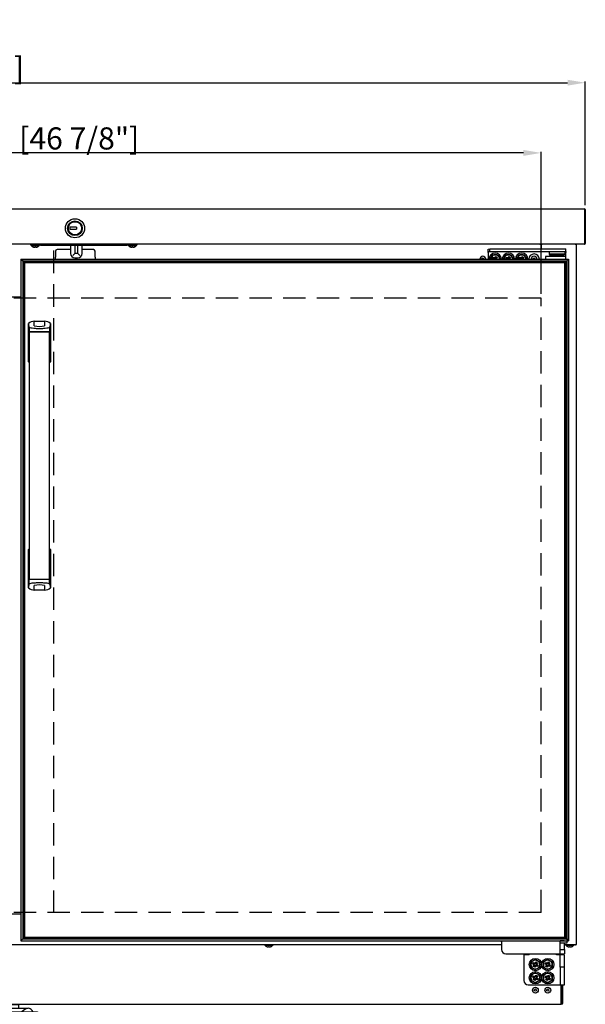
# Model space of a CAD drawing. Units: millimetres. Extents: x 1222 to 4189, y 314 to 3255.
# Drawn here: x 2135 to 2775, y 978 to 2092 of the extents above; entities that cross this region are included whole.
import ezdxf

# ---------------------------------------------------------------- set-up
doc = ezdxf.new("R2010")
doc.units = ezdxf.units.MM
doc.header["$LTSCALE"] = 20
doc.linetypes.add('HIDDEN', pattern=[9.525, 6.35, -3.175])
for name, color, linetype in [('3016000600(SCREW', 7, 'Continuous'), ('3020700000(BUSHI', 7, 'Continuous'), ('30207H1010(BUSHI', 7, 'Continuous'), ('30229D0140(HINGE', 7, 'Continuous'), ('30229D0210(HINGE', 7, 'Continuous'), ('4034C41200(BLINE', 7, 'Continuous'), ('7112401011(TH_TS', 7, 'Continuous'), ('__NAS4_SOLID_EDG', 7, 'Continuous'), ('P0108S0020(CABIN', 7, 'Continuous'), ('P0108S0040(CABIN', 7, 'Continuous'), ('P0108S0090(CABIN', 7, 'Continuous'), ('P0108S0100(CABIN', 7, 'Continuous'), ('P0108S0270(CABIN', 7, 'Continuous'), ('P0114D4100(COVER', 7, 'Continuous'), ('P0114S0110(COVER', 7, 'Continuous'), ('P0122S4600(FRAME', 7, 'Continuous'), ('P0122S4630(FRAME', 7, 'Continuous'), ('P0122S4670(FRAME', 7, 'Continuous'), ('P0122S4680(FRAME', 7, 'Continuous'), ('P0138A0100(KEY)', 7, 'Continuous'), ('P0145D1400(PLATE', 7, 'Continuous'), ('P0152U0100(STOPP', 7, 'Continuous'), ('P0174S0110(LINER', 7, 'Continuous'), ('P0174S0130(LINER', 7, 'Continuous'), ('P0174S0150(LINER', 7, 'Continuous'), ('TEMPERED_GLASS_R', 7, 'Continuous'), ('VOL-COUNTER_TOP-', 7, 'Continuous')]:
    doc.layers.add(name, color=color, linetype=linetype)
doc.layers.add('DR', color=7, linetype='Continuous', lineweight=25)
doc.dimstyles.new('ISO-25', dxfattribs={"dimtxt": 25, "dimasz": 20, "dimexe": 1.25, "dimexo": 0.625, "dimtad": 1, "dimtxsty": 'Standard', "dimcen": 2.5, "dimadec": 0, "dimazin": 0, "dimtfac": 1, "dimtmove": 0, "dimatfit": 3, "dimfxl": 0, "dimarcsym": 0})

# ---------------------------------------------------------------- blocks, each defined once
blk = doc.blocks.new('*D71')
at = {"color": 0, "lineweight": -2, "transparency": 16777216}
for p, q in [((1221.9, 1882.6), (1221.9, 2022.4)), ((1241.9, 2021.1), (2754.9, 2021.1)), ((2774.9, 1882.6), (2774.9, 2022.4))]:
    blk.add_line(p, q, dxfattribs=at)
at = {"color": 0, "transparency": 16777216}
for points in [[(1241.9, 2024.4), (1241.9, 2017.8), (1221.9, 2021.1)], [(2754.9, 2024.4), (2754.9, 2017.8), (2774.9, 2021.1)]]:
    blk.add_solid(points, dxfattribs=at)
at = {"layer": 'Defpoints', "color": 0, "transparency": 16777216}
for p in [(2774.9, 2021.1), (1221.9, 1877.6), (2774.9, 1877.6)]:
    blk.add_point(p, dxfattribs=at)
at = {"color": 0, "transparency": 16777216, "insert": (1998.4, 2034.2), "char_height": 25, "attachment_point": 5}
blk.add_mtext('1553mm [61 1/8"]', dxfattribs=at)
blk = doc.blocks.new('*D72')
at = {"color": 0, "lineweight": -2, "transparency": 16777216}
for p, q in [((1532.9, 1782.4), (1532.9, 1942.9)), ((2704.9, 1941.7), (1552.9, 1941.7)), ((2724.9, 1782.4), (2724.9, 1942.9))]:
    blk.add_line(p, q, dxfattribs=at)
at = {"color": 0, "transparency": 16777216}
for points in [[(1552.9, 1945), (1552.9, 1938.3), (1532.9, 1941.7)], [(2704.9, 1945), (2704.9, 1938.3), (2724.9, 1941.7)]]:
    blk.add_solid(points, dxfattribs=at)
at = {"layer": 'Defpoints', "color": 0, "transparency": 16777216}
for p in [(1532.9, 1941.7), (1532.9, 1777.4), (2724.9, 1777.4)]:
    blk.add_point(p, dxfattribs=at)
at = {"color": 0, "transparency": 16777216, "insert": (2128.9, 1954.8), "char_height": 25, "attachment_point": 5}
blk.add_mtext('1192mm [46 7/8"]', dxfattribs=at)
blk = doc.blocks.new('4inch caster')
at = {"layer": 'DR'}
for p, q in [((5338.8, 1838.1), (5338.8, 1833.7)), ((5338.8, 1838.1), (5363.6, 1838.1)), ((5338.8, 1838.1), (5363.6, 1838.1)), ((5363.6, 1838.1), (5363.6, 1833.7)), ((5317.2, 1829.5), (5317.2, 1826.5)), ((5317.2, 1829.5), (5385.2, 1829.5)), ((5327.7, 1833.7), (5374.7, 1833.7)), ((5385.2, 1829.5), (5385.2, 1826.5)), ((5390.5, 1819.4), (5313.3, 1819.4)), ((5314.6, 1817.1), (5314.6, 1799.5)), ((5317.2, 1826.5), (5385.2, 1826.5)), ((5329.7, 1819.4), (5376.1, 1819.4)), ((5402.4, 1819.4), (5378.6, 1819.4)), ((5387.8, 1819.8), (5387.8, 1819.4)), ((5402.4, 1819.4), (5402.4, 1744.8)), ((5314.6, 1799.5), (5381.4, 1735.7)), ((5405.3, 1755.9), (5424.3, 1766.8)), ((5407.3, 1752.4), (5426.2, 1763.4)), ((5372.7, 1737.1), (5353.7, 1726.1)), ((5374.7, 1733.6), (5355.7, 1722.7)), ((5405.3, 1733.6), (5424.3, 1722.7)), ((5407.3, 1737.1), (5426.2, 1726.1)), ((5388, 1725.9), (5388, 1704)), ((5391.9, 1725.9), (5391.9, 1704))]:
    blk.add_line(p, q, dxfattribs=at)
for radius in [8.04, 6.8, 4.76]:
    blk.add_circle((5390, 1744.8), radius, dxfattribs=at)
for centre, radius, start, end in [((5320.3, 1817.1), 5.67, 155.1654, 180), ((5390, 1744.8), 63.1, 147.7175, 78.5996), ((5390, 1744.8), 42.7, 153.3047, 73.0124), ((5390, 1744.8), 38.9, 32.9203, 71.323), ((5390, 1744.8), 38.9, 154.9942, 207.0797), ((5390, 1744.8), 20.8, 35.4725, 53.1691), ((5390, 1744.8), 40.8, 27.2137, 32.7863), ((5390, 1744.8), 38.9, 332.9203, 27.0797), ((5390, 1744.8), 17.1, 183.2788, 43.0384), ((5362.5, 1792.3), 48.1, 295.2003, 304.7997), ((5417.4, 1792.3), 48.1, 235.2003, 244.7997), ((5390, 1744.8), 18.9, 23.9849, 36.0151), ((5390, 1744.8), 20.8, 335.4725, 24.5275), ((5390, 1744.8), 20.8, 173.148, 204.5275), ((5390, 1744.8), 12.5, 226.3171, 0), ((5335.1, 1744.8), 48.1, 355.2003, 4.7997), ((5362.5, 1697.2), 48.1, 55.2003, 64.7997), ((5417.4, 1697.2), 48.1, 115.2003, 124.7997), ((5444.8, 1744.8), 48.1, 175.2003, 184.7997), ((5390, 1744.8), 18.9, 203.9849, 216.0151), ((5390, 1744.8), 20.8, 215.4725, 264.5275), ((5390, 1744.8), 20.8, 275.4725, 324.5275), ((5390, 1744.8), 18.9, 323.9849, 336.0151), ((5390, 1744.8), 40.8, 207.2137, 212.7863), ((5390, 1744.8), 38.9, 212.9203, 267.0797), ((5390, 1744.8), 18.9, 263.9849, 276.0151), ((5390, 1744.8), 38.9, 272.9203, 327.0797), ((5390, 1744.8), 40.8, 327.2137, 332.7863), ((5390, 1744.8), 40.8, 267.2137, 272.7863)]:
    blk.add_arc(centre, radius, start, end, dxfattribs=at)
blk.add_ellipse((5317.2, 1819.4), major_axis=(0, 7.02), ratio=0.564516, start_param=0, end_param=1.570796, dxfattribs=at)
at = {"layer": 'DR', "extrusion": (0, 0, -1)}
blk.add_ellipse((5385.2, 1819.4), major_axis=(0, 7.02), ratio=0.564516, start_param=0, end_param=1.570796, dxfattribs=at)
at = {"layer": 'DR'}
for points in [[(5321.9, 1829.5), (5323.5, 1831.6), (5327.4, 1835.5), (5332.1, 1832.2), (5334.9, 1829.5)], [(5380.5, 1829.5), (5379, 1831.6), (5375, 1835.5), (5370.4, 1832.2), (5367.6, 1829.5)]]:
    blk.add_open_spline(points, degree=3, knots=[3.538628, 3.538628, 3.538628, 3.538628, 9.724325, 18.446507, 18.446507, 18.446507, 18.446507], dxfattribs=at)

msp = doc.modelspace()

# ---------------------------------------------------------------- linework, layer by layer
at = {"linetype": 'HIDDEN', "ltscale": 0.2}
for p, q in [((2724.893, 1777.373), (1532.893, 1777.373)), ((2724.893, 1082.373), (1532.393, 1082.373))]:
    msp.add_line(p, q, dxfattribs=at)
at = {"layer": '3016000600(SCREW', "color": 7, "linetype": 'Continuous'}
for p, q in [((2667.12, 1821.373), (2668.563, 1823.873)), ((2668.563, 1823.873), (2670.006, 1826.373)), ((2669.681, 1826.936), (2670.006, 1826.373)), ((2669.795, 1822.007), (2670.795, 1823.739)), ((2670.277, 1822.136), (2669.795, 1822.007)), ((2670.893, 1821.373), (2669.795, 1822.007)), ((2670.006, 1826.373), (2672.893, 1826.373)), ((2670.277, 1822.136), (2670.924, 1823.257)), ((2671.598, 1821.373), (2670.277, 1822.136)), ((2670.795, 1823.739), (2672.527, 1822.739)), ((2670.924, 1823.257), (2670.795, 1823.739)), ((2670.924, 1823.257), (2672.656, 1822.257)), ((2672.527, 1822.739), (2673.527, 1824.471)), ((2672.656, 1822.257), (2672.527, 1822.739)), ((2672.656, 1822.257), (2673.656, 1823.989)), ((2672.893, 1826.373), (2675.78, 1826.373)), ((2673.527, 1824.471), (2675.259, 1823.471)), ((2673.656, 1823.989), (2673.527, 1824.471)), ((2673.656, 1823.989), (2674.777, 1823.342)), ((2674.777, 1823.342), (2673.777, 1821.61)), ((2673.777, 1821.61), (2674.259, 1821.739)), ((2673.777, 1821.61), (2674.188, 1821.373)), ((2675.259, 1823.471), (2674.259, 1821.739)), ((2674.259, 1821.739), (2674.893, 1821.373)), ((2674.777, 1823.342), (2675.259, 1823.471)), ((2676.105, 1826.936), (2675.78, 1826.373)), ((2675.78, 1826.373), (2677.223, 1823.873)), ((2677.223, 1823.873), (2678.667, 1821.373)), ((2682.12, 1821.373), (2683.563, 1823.873)), ((2683.563, 1823.873), (2685.006, 1826.373)), ((2684.681, 1826.936), (2685.006, 1826.373)), ((2684.795, 1822.007), (2685.795, 1823.739)), ((2685.277, 1822.136), (2684.795, 1822.007)), ((2685.893, 1821.373), (2684.795, 1822.007)), ((2685.006, 1826.373), (2687.893, 1826.373)), ((2685.277, 1822.136), (2685.924, 1823.257)), ((2686.598, 1821.373), (2685.277, 1822.136)), ((2685.795, 1823.739), (2687.527, 1822.739)), ((2685.924, 1823.257), (2685.795, 1823.739)), ((2685.924, 1823.257), (2687.656, 1822.257)), ((2687.527, 1822.739), (2688.527, 1824.471)), ((2687.656, 1822.257), (2687.527, 1822.739)), ((2687.656, 1822.257), (2688.656, 1823.989)), ((2687.893, 1826.373), (2690.78, 1826.373)), ((2688.527, 1824.471), (2690.259, 1823.471)), ((2688.656, 1823.989), (2688.527, 1824.471)), ((2688.656, 1823.989), (2689.777, 1823.342)), ((2689.777, 1823.342), (2688.777, 1821.61)), ((2688.777, 1821.61), (2689.259, 1821.739)), ((2688.777, 1821.61), (2689.188, 1821.373)), ((2690.259, 1823.471), (2689.259, 1821.739)), ((2689.259, 1821.739), (2689.893, 1821.373)), ((2689.777, 1823.342), (2690.259, 1823.471)), ((2691.105, 1826.936), (2690.78, 1826.373)), ((2690.78, 1826.373), (2692.223, 1823.873)), ((2692.223, 1823.873), (2693.667, 1821.373)), ((2697.12, 1821.373), (2698.563, 1823.873)), ((2698.563, 1823.873), (2700.006, 1826.373)), ((2699.681, 1826.936), (2700.006, 1826.373)), ((2699.795, 1822.007), (2700.795, 1823.739)), ((2700.277, 1822.136), (2699.795, 1822.007)), ((2700.893, 1821.373), (2699.795, 1822.007)), ((2700.006, 1826.373), (2702.893, 1826.373)), ((2700.277, 1822.136), (2700.924, 1823.257)), ((2701.598, 1821.373), (2700.277, 1822.136)), ((2700.795, 1823.739), (2702.527, 1822.739)), ((2700.924, 1823.257), (2700.795, 1823.739)), ((2700.924, 1823.257), (2702.656, 1822.257)), ((2702.527, 1822.739), (2703.527, 1824.471)), ((2702.656, 1822.257), (2702.527, 1822.739)), ((2702.656, 1822.257), (2703.656, 1823.989)), ((2702.893, 1826.373), (2705.78, 1826.373)), ((2703.527, 1824.471), (2705.259, 1823.471)), ((2703.656, 1823.989), (2703.527, 1824.471)), ((2703.656, 1823.989), (2704.777, 1823.342)), ((2704.777, 1823.342), (2703.777, 1821.61)), ((2703.777, 1821.61), (2704.259, 1821.739)), ((2703.777, 1821.61), (2704.188, 1821.373)), ((2705.259, 1823.471), (2704.259, 1821.739)), ((2704.259, 1821.739), (2704.893, 1821.373)), ((2704.777, 1823.342), (2705.259, 1823.471)), ((2706.105, 1826.936), (2705.78, 1826.373)), ((2705.78, 1826.373), (2707.223, 1823.873)), ((2707.223, 1823.873), (2708.667, 1821.373)), ((2712.83, 1026.585), (2713.393, 1026.26)), ((2713.393, 1026.26), (2715.893, 1027.703)), ((2713.393, 1023.373), (2713.393, 1026.26)), ((2715.295, 1024.007), (2716.295, 1025.739)), ((2715.777, 1024.136), (2716.424, 1025.257)), ((2715.893, 1027.703), (2718.393, 1029.146)), ((2716.295, 1025.739), (2718.027, 1024.739)), ((2716.424, 1025.257), (2716.295, 1025.739)), ((2716.424, 1025.257), (2718.156, 1024.257)), ((2718.027, 1024.739), (2719.027, 1026.471)), ((2718.156, 1024.257), (2719.156, 1025.989)), ((2718.393, 1029.146), (2718.393, 1029.797)), ((2718.393, 1029.146), (2720.893, 1027.703)), ((2719.027, 1026.471), (2720.759, 1025.471)), ((2719.156, 1025.989), (2719.027, 1026.471)), ((2719.156, 1025.989), (2720.277, 1025.342)), ((2720.277, 1025.342), (2719.277, 1023.61)), ((2720.759, 1025.471), (2719.759, 1023.739)), ((2720.277, 1025.342), (2720.759, 1025.471)), ((2720.893, 1027.703), (2723.393, 1026.26)), ((2723.393, 1026.26), (2723.956, 1026.585)), ((2723.393, 1026.26), (2723.393, 1023.373)), ((2726.83, 1026.585), (2727.393, 1026.26)), ((2727.393, 1026.26), (2729.893, 1027.703)), ((2727.393, 1023.373), (2727.393, 1026.26)), ((2729.295, 1024.007), (2730.295, 1025.739)), ((2729.777, 1024.136), (2730.424, 1025.257)), ((2729.893, 1027.703), (2732.393, 1029.146)), ((2730.295, 1025.739), (2732.027, 1024.739)), ((2730.424, 1025.257), (2730.295, 1025.739)), ((2730.424, 1025.257), (2732.156, 1024.257)), ((2732.027, 1024.739), (2733.027, 1026.471)), ((2732.156, 1024.257), (2733.156, 1025.989)), ((2732.393, 1029.146), (2732.393, 1029.797)), ((2732.393, 1029.146), (2734.893, 1027.703)), ((2733.027, 1026.471), (2734.759, 1025.471)), ((2733.156, 1025.989), (2733.027, 1026.471)), ((2733.156, 1025.989), (2734.277, 1025.342)), ((2734.277, 1025.342), (2733.277, 1023.61)), ((2734.759, 1025.471), (2733.759, 1023.739)), ((2734.277, 1025.342), (2734.759, 1025.471)), ((2734.893, 1027.703), (2737.393, 1026.26)), ((2737.393, 1026.26), (2737.956, 1026.585)), ((2737.393, 1026.26), (2737.393, 1023.373)), ((2712.83, 1020.161), (2713.393, 1020.486)), ((2713.393, 1020.486), (2713.393, 1023.373)), ((2715.893, 1019.043), (2713.393, 1020.486)), ((2715.777, 1024.136), (2715.295, 1024.007)), ((2717.027, 1023.007), (2715.295, 1024.007)), ((2717.509, 1023.136), (2715.777, 1024.136)), ((2718.393, 1017.599), (2715.893, 1019.043)), ((2715.893, 1012.703), (2718.393, 1014.146)), ((2716.027, 1021.275), (2717.027, 1023.007)), ((2716.509, 1021.404), (2716.027, 1021.275)), ((2717.759, 1020.275), (2716.027, 1021.275)), ((2716.509, 1021.404), (2717.509, 1023.136)), ((2717.63, 1020.757), (2716.509, 1021.404)), ((2717.509, 1023.136), (2717.027, 1023.007)), ((2718.63, 1022.489), (2717.63, 1020.757)), ((2717.63, 1020.757), (2717.759, 1020.275)), ((2718.759, 1022.007), (2717.759, 1020.275)), ((2718.156, 1024.257), (2718.027, 1024.739)), ((2720.893, 1019.043), (2718.393, 1017.599)), ((2718.393, 1016.949), (2718.393, 1017.599)), ((2718.393, 1014.146), (2718.393, 1014.797)), ((2718.393, 1014.146), (2720.893, 1012.703)), ((2718.63, 1022.489), (2718.759, 1022.007)), ((2720.362, 1021.489), (2718.63, 1022.489)), ((2720.491, 1021.007), (2718.759, 1022.007)), ((2719.277, 1023.61), (2719.759, 1023.739)), ((2719.277, 1023.61), (2721.009, 1022.61)), ((2719.759, 1023.739), (2721.491, 1022.739)), ((2721.009, 1022.61), (2720.362, 1021.489)), ((2720.362, 1021.489), (2720.491, 1021.007)), ((2721.491, 1022.739), (2720.491, 1021.007)), ((2723.393, 1020.486), (2720.893, 1019.043)), ((2721.009, 1022.61), (2721.491, 1022.739)), ((2723.393, 1023.373), (2723.393, 1020.486)), ((2723.393, 1020.486), (2723.956, 1020.161)), ((2726.83, 1020.161), (2727.393, 1020.486)), ((2727.393, 1020.486), (2727.393, 1023.373)), ((2729.893, 1019.043), (2727.393, 1020.486)), ((2729.777, 1024.136), (2729.295, 1024.007)), ((2731.027, 1023.007), (2729.295, 1024.007)), ((2731.509, 1023.136), (2729.777, 1024.136)), ((2732.393, 1017.599), (2729.893, 1019.043)), ((2729.893, 1012.703), (2732.393, 1014.146)), ((2730.027, 1021.275), (2731.027, 1023.007)), ((2730.509, 1021.404), (2730.027, 1021.275)), ((2731.759, 1020.275), (2730.027, 1021.275)), ((2730.509, 1021.404), (2731.509, 1023.136)), ((2731.63, 1020.757), (2730.509, 1021.404)), ((2731.509, 1023.136), (2731.027, 1023.007)), ((2732.63, 1022.489), (2731.63, 1020.757)), ((2731.63, 1020.757), (2731.759, 1020.275)), ((2732.759, 1022.007), (2731.759, 1020.275)), ((2732.156, 1024.257), (2732.027, 1024.739)), ((2734.893, 1019.043), (2732.393, 1017.599)), ((2732.393, 1016.949), (2732.393, 1017.599)), ((2732.393, 1014.146), (2732.393, 1014.797)), ((2732.393, 1014.146), (2734.893, 1012.703)), ((2732.63, 1022.489), (2732.759, 1022.007)), ((2734.362, 1021.489), (2732.63, 1022.489)), ((2734.491, 1021.007), (2732.759, 1022.007)), ((2733.277, 1023.61), (2733.759, 1023.739)), ((2733.277, 1023.61), (2735.009, 1022.61)), ((2733.759, 1023.739), (2735.491, 1022.739)), ((2735.009, 1022.61), (2734.362, 1021.489)), ((2734.362, 1021.489), (2734.491, 1021.007)), ((2735.491, 1022.739), (2734.491, 1021.007)), ((2737.393, 1020.486), (2734.893, 1019.043)), ((2735.009, 1022.61), (2735.491, 1022.739)), ((2737.393, 1023.373), (2737.393, 1020.486)), ((2737.393, 1020.486), (2737.956, 1020.161)), ((2712.83, 1011.585), (2713.393, 1011.26)), ((2712.83, 1005.161), (2713.393, 1005.486)), ((2713.393, 1011.26), (2715.893, 1012.703)), ((2713.393, 1008.373), (2713.393, 1011.26)), ((2713.393, 1005.486), (2713.393, 1008.373)), ((2715.893, 1004.043), (2713.393, 1005.486)), ((2715.295, 1009.007), (2716.295, 1010.739)), ((2715.777, 1009.136), (2715.295, 1009.007)), ((2717.027, 1008.007), (2715.295, 1009.007)), ((2715.777, 1009.136), (2716.424, 1010.257)), ((2717.509, 1008.136), (2715.777, 1009.136)), ((2718.393, 1002.599), (2715.893, 1004.043)), ((2716.027, 1006.275), (2717.027, 1008.007)), ((2716.509, 1006.404), (2716.027, 1006.275)), ((2717.759, 1005.275), (2716.027, 1006.275)), ((2716.295, 1010.739), (2718.027, 1009.739)), ((2716.424, 1010.257), (2716.295, 1010.739)), ((2716.424, 1010.257), (2718.156, 1009.257)), ((2716.509, 1006.404), (2717.509, 1008.136)), ((2717.63, 1005.757), (2716.509, 1006.404)), ((2717.509, 1008.136), (2717.027, 1008.007)), ((2718.63, 1007.489), (2717.63, 1005.757)), ((2717.63, 1005.757), (2717.759, 1005.275)), ((2718.759, 1007.007), (2717.759, 1005.275)), ((2718.027, 1009.739), (2719.027, 1011.471)), ((2718.156, 1009.257), (2718.027, 1009.739)), ((2718.156, 1009.257), (2719.156, 1010.989)), ((2720.893, 1004.043), (2718.393, 1002.599)), ((2718.63, 1007.489), (2718.759, 1007.007)), ((2720.362, 1006.489), (2718.63, 1007.489)), ((2720.491, 1006.007), (2718.759, 1007.007)), ((2719.027, 1011.471), (2720.759, 1010.471)), ((2719.156, 1010.989), (2719.027, 1011.471)), ((2719.156, 1010.989), (2720.277, 1010.342)), ((2720.277, 1010.342), (2719.277, 1008.61)), ((2719.277, 1008.61), (2719.759, 1008.739)), ((2719.277, 1008.61), (2721.009, 1007.61)), ((2720.759, 1010.471), (2719.759, 1008.739)), ((2719.759, 1008.739), (2721.491, 1007.739)), ((2720.277, 1010.342), (2720.759, 1010.471)), ((2721.009, 1007.61), (2720.362, 1006.489)), ((2720.362, 1006.489), (2720.491, 1006.007)), ((2721.491, 1007.739), (2720.491, 1006.007)), ((2720.893, 1012.703), (2723.393, 1011.26)), ((2723.393, 1005.486), (2720.893, 1004.043)), ((2721.009, 1007.61), (2721.491, 1007.739)), ((2723.393, 1011.26), (2723.956, 1011.585)), ((2723.393, 1011.26), (2723.393, 1008.373)), ((2723.393, 1008.373), (2723.393, 1005.486)), ((2723.393, 1005.486), (2723.956, 1005.161)), ((2726.83, 1011.585), (2727.393, 1011.26)), ((2726.83, 1005.161), (2727.393, 1005.486)), ((2727.393, 1011.26), (2729.893, 1012.703)), ((2727.393, 1008.373), (2727.393, 1011.26)), ((2727.393, 1005.486), (2727.393, 1008.373)), ((2729.893, 1004.043), (2727.393, 1005.486)), ((2729.295, 1009.007), (2730.295, 1010.739)), ((2729.777, 1009.136), (2729.295, 1009.007)), ((2731.027, 1008.007), (2729.295, 1009.007)), ((2729.777, 1009.136), (2730.424, 1010.257)), ((2731.509, 1008.136), (2729.777, 1009.136)), ((2732.393, 1002.599), (2729.893, 1004.043)), ((2730.027, 1006.275), (2731.027, 1008.007)), ((2730.509, 1006.404), (2730.027, 1006.275)), ((2731.759, 1005.275), (2730.027, 1006.275)), ((2730.295, 1010.739), (2732.027, 1009.739)), ((2730.424, 1010.257), (2730.295, 1010.739)), ((2730.424, 1010.257), (2732.156, 1009.257)), ((2730.509, 1006.404), (2731.509, 1008.136)), ((2731.63, 1005.757), (2730.509, 1006.404)), ((2731.509, 1008.136), (2731.027, 1008.007)), ((2732.63, 1007.489), (2731.63, 1005.757)), ((2731.63, 1005.757), (2731.759, 1005.275)), ((2732.759, 1007.007), (2731.759, 1005.275)), ((2732.027, 1009.739), (2733.027, 1011.471)), ((2732.156, 1009.257), (2732.027, 1009.739)), ((2732.156, 1009.257), (2733.156, 1010.989)), ((2734.893, 1004.043), (2732.393, 1002.599)), ((2732.63, 1007.489), (2732.759, 1007.007)), ((2734.362, 1006.489), (2732.63, 1007.489)), ((2734.491, 1006.007), (2732.759, 1007.007)), ((2733.027, 1011.471), (2734.759, 1010.471)), ((2733.156, 1010.989), (2733.027, 1011.471)), ((2733.156, 1010.989), (2734.277, 1010.342)), ((2734.277, 1010.342), (2733.277, 1008.61)), ((2733.277, 1008.61), (2733.759, 1008.739)), ((2733.277, 1008.61), (2735.009, 1007.61)), ((2734.759, 1010.471), (2733.759, 1008.739)), ((2733.759, 1008.739), (2735.491, 1007.739)), ((2734.277, 1010.342), (2734.759, 1010.471)), ((2735.009, 1007.61), (2734.362, 1006.489)), ((2734.362, 1006.489), (2734.491, 1006.007)), ((2735.491, 1007.739), (2734.491, 1006.007)), ((2734.893, 1012.703), (2737.393, 1011.26)), ((2737.393, 1005.486), (2734.893, 1004.043)), ((2735.009, 1007.61), (2735.491, 1007.739)), ((2737.393, 1011.26), (2737.956, 1011.585)), ((2737.393, 1011.26), (2737.393, 1008.373)), ((2737.393, 1008.373), (2737.393, 1005.486)), ((2737.393, 1005.486), (2737.956, 1005.161)), ((2718.393, 1001.949), (2718.393, 1002.599)), ((2732.393, 1001.949), (2732.393, 1002.599))]:
    msp.add_line(p, q, dxfattribs=at)
for centre in [(2718.393, 1023.373), (2732.393, 1023.373), (2718.393, 1008.373), (2732.393, 1008.373)]:
    msp.add_circle(centre, 7, dxfattribs=at)
for centre, radius, start, end in [((2672.893, 1821.373), 7, 0, 180), ((2687.893, 1821.373), 7, 0, 180), ((2702.893, 1821.373), 7, 0, 180), ((2672.893, 1821.373), 5, 150, 180), ((2672.893, 1821.373), 5, 90, 150), ((2672.893, 1821.373), 5, 30, 90), ((2672.893, 1821.373), 5, 0, 30), ((2687.893, 1821.373), 5, 150, 180), ((2687.893, 1821.373), 5, 90, 150), ((2687.893, 1821.373), 5, 30, 90), ((2687.893, 1821.373), 5, 0, 30), ((2702.893, 1821.373), 5, 150, 180), ((2702.893, 1821.373), 5, 90, 150), ((2702.893, 1821.373), 5, 30, 90), ((2702.893, 1821.373), 5, 0, 30), ((2718.393, 1023.373), 5, 120, 180), ((2718.393, 1023.373), 5, 60, 120), ((2718.393, 1023.373), 5, 0, 60), ((2732.393, 1023.373), 5, 120, 180), ((2732.393, 1023.373), 5, 60, 120), ((2732.393, 1023.373), 5, 0, 60), ((2718.393, 1023.373), 5, 180, 240), ((2718.393, 1023.373), 5, 240, 300), ((2718.393, 1023.373), 5, 300, 0), ((2732.393, 1023.373), 5, 180, 240), ((2732.393, 1023.373), 5, 240, 300), ((2732.393, 1023.373), 5, 300, 0), ((2718.393, 1008.373), 5, 120, 180), ((2718.393, 1008.373), 5, 180, 240), ((2718.393, 1008.373), 5, 60, 120), ((2718.393, 1008.373), 5, 240, 300), ((2718.393, 1008.373), 5, 0, 60), ((2718.393, 1008.373), 5, 300, 0), ((2732.393, 1008.373), 5, 120, 180), ((2732.393, 1008.373), 5, 180, 240), ((2732.393, 1008.373), 5, 60, 120), ((2732.393, 1008.373), 5, 240, 300), ((2732.393, 1008.373), 5, 0, 60), ((2732.393, 1008.373), 5, 300, 0)]:
    msp.add_arc(centre, radius, start, end, dxfattribs=at)
at = {"layer": '3020700000(BUSHI', "color": 7, "linetype": 'Continuous'}
for p, q in [((2752.918, 1824.373), (2729.868, 1824.373)), ((2729.868, 1824.373), (2729.868, 1821.373)), ((2752.918, 1821.373), (2752.918, 1824.373))]:
    msp.add_line(p, q, dxfattribs=at)
at = {"layer": '30207H1010(BUSHI', "color": 7, "linetype": 'Continuous'}
for p, q in [((2751.393, 1040.373), (2751.393, 1047.373)), ((2746.393, 1040.373), (2751.393, 1040.373))]:
    msp.add_line(p, q, dxfattribs=at)
at = {"layer": '30229D0140(HINGE', "color": 7, "linetype": 'Continuous'}
for p, q in [((2664.893, 1832.628), (2666.883, 1833.123)), ((2664.893, 1829.999), (2664.893, 1832.628)), ((2664.893, 1829.999), (2666.883, 1830.123)), ((2664.893, 1829.123), (2664.893, 1829.999)), ((2664.893, 1829.123), (2664.893, 1821.373)), ((2666.883, 1833.123), (2738.403, 1833.123)), ((2666.883, 1830.123), (2666.883, 1833.123)), ((2666.883, 1830.123), (2738.403, 1830.123)), ((2733.893, 1830.123), (2733.893, 1827.123)), ((2751.668, 1827.123), (2733.893, 1827.123)), ((2733.893, 1827.123), (2734.893, 1826.123)), ((2738.403, 1833.123), (2752.893, 1833.123)), ((2738.403, 1830.123), (2752.893, 1830.123)), ((2751.668, 1830.123), (2751.668, 1827.123)), ((2752.893, 1830.123), (2752.893, 1833.123)), ((2752.893, 1830.123), (2752.893, 1829.123)), ((2752.893, 1824.373), (2752.893, 1829.123)), ((2750.639, 1826.123), (2734.893, 1826.123)), ((2737.643, 1826.123), (2737.643, 1824.373)), ((2747.747, 1824.373), (2747.747, 1826.123))]:
    msp.add_line(p, q, dxfattribs=at)
msp.add_arc((2716.893, 1821.373), 6, 0, 180, dxfattribs=at)
msp.add_open_spline([(2750.639, 1826.123), (2750.983, 1826.456), (2751.326, 1826.789), (2751.668, 1827.123)], degree=3, dxfattribs=at)
at = {"layer": '30229D0210(HINGE', "color": 7, "linetype": 'Continuous'}
for p, q in [((2746.393, 1040.373), (2751.393, 1040.373)), ((2751.393, 1040.373), (2751.393, 1035.373)), ((2705.393, 1034.373), (2705.393, 1005.373)), ((2711.531, 1034.373), (2705.393, 1034.373)), ((2711.531, 1034.373), (2711.531, 1035.373)), ((2742.393, 1034.373), (2742.393, 1035.373)), ((2745.393, 1034.373), (2742.393, 1034.373)), ((2745.393, 1035.373), (2751.393, 1035.373)), ((2746.393, 1034.373), (2745.393, 1034.373)), ((2751.393, 1034.373), (2746.393, 1034.373)), ((2746.393, 1020.373), (2746.393, 1034.373)), ((2751.393, 1020.373), (2751.393, 1034.373)), ((2751.393, 1020.373), (2746.393, 1020.373)), ((2746.393, 1020.373), (2746.393, 1000.373)), ((2751.393, 1000.373), (2751.393, 1020.373)), ((2710.393, 1000.373), (2745.393, 1000.373)), ((2745.393, 1000.373), (2746.393, 1000.373)), ((2746.393, 1000.373), (2751.393, 1000.373))]:
    msp.add_line(p, q, dxfattribs=at)
msp.add_arc((2710.393, 1005.373), 5, 180, 270, dxfattribs=at)
at = {"layer": '4034C41200(BLINE', "color": 7, "linetype": 'Continuous'}
for p, q in [((2150.693, 1838.373), (2150.693, 1837.974)), ((2153.993, 1837.974), (2153.993, 1838.373)), ((2260.693, 1838.373), (2260.693, 1837.974)), ((2263.993, 1837.974), (2263.993, 1838.373)), ((2155.563, 1837.874), (2149.124, 1837.874)), ((2150.523, 1836.928), (2154.163, 1836.928)), ((2265.563, 1837.874), (2259.124, 1837.874)), ((2260.523, 1836.928), (2264.163, 1836.928))]:
    msp.add_line(p, q, dxfattribs=at)
for centre, radius in [((2718.393, 994.373), 3.32), ((2718.393, 994.373), 1.32), ((2732.393, 994.373), 3.32), ((2732.393, 994.373), 1.32)]:
    msp.add_circle(centre, radius, dxfattribs=at)
for centre, radius, start, end in [((2149.124, 1837.774), 0.1, 90, 232.273038), ((2152.343, 1841.936), 5.362, 232.273038, 248.0148), ((2150.523, 1837.428), 0.5, 248.0148, 270), ((2150.593, 1837.974), 0.1, 270, 0), ((2154.093, 1837.974), 0.1, 180, 270), ((2154.163, 1837.428), 0.5, 270, 291.9852), ((2152.343, 1841.936), 5.362, 291.9852, 307.726962), ((2155.563, 1837.774), 0.1, 307.726962, 90), ((2259.124, 1837.774), 0.1, 90, 232.273038), ((2262.343, 1841.936), 5.362, 232.273038, 248.0148), ((2260.523, 1837.428), 0.5, 248.0148, 270), ((2260.593, 1837.974), 0.1, 270, 0), ((2264.093, 1837.974), 0.1, 180, 270), ((2264.163, 1837.428), 0.5, 270, 291.9852), ((2262.343, 1841.936), 5.362, 291.9852, 307.726962), ((2265.563, 1837.774), 0.1, 307.726962, 90), ((2658.893, 1821.373), 3.32, 0, 180), ((2658.893, 1821.373), 1.32, 0, 180), ((2716.893, 1821.373), 3.32, 0, 180), ((2716.893, 1821.373), 1.32, 0, 180)]:
    msp.add_arc(centre, radius, start, end, dxfattribs=at)
at = {"layer": '7112401011(TH_TS', "color": 7, "linetype": 'Continuous'}
for p, q in [((2147.643, 1837.373), (2147.643, 1836.874)), ((2147.643, 1836.874), (2157.043, 1836.874)), ((2150.243, 1835.241), (2150.243, 1835.22)), ((2151.843, 1835.22), (2151.843, 1835.241)), ((2152.843, 1835.22), (2152.843, 1835.241)), ((2154.443, 1835.241), (2154.443, 1835.22)), ((2157.043, 1836.874), (2157.043, 1837.373)), ((2257.643, 1837.373), (2257.643, 1836.874)), ((2257.643, 1836.874), (2267.043, 1836.874)), ((2260.243, 1835.241), (2260.243, 1835.22)), ((2261.843, 1835.22), (2261.843, 1835.241)), ((2262.843, 1835.22), (2262.843, 1835.241)), ((2264.443, 1835.241), (2264.443, 1835.22)), ((2267.043, 1836.874), (2267.043, 1837.373)), ((2412.068, 1045.773), (2412.068, 1045.274)), ((2412.068, 1045.274), (2421.468, 1045.274)), ((2414.668, 1043.641), (2414.668, 1043.62)), ((2416.268, 1043.641), (2416.268, 1043.62)), ((2417.268, 1043.641), (2417.268, 1043.62)), ((2418.868, 1043.641), (2418.868, 1043.62)), ((2421.468, 1045.274), (2421.468, 1045.773)), ((2752.693, 1045.773), (2752.693, 1045.274)), ((2752.693, 1045.274), (2762.093, 1045.274)), ((2755.293, 1043.641), (2755.293, 1043.62)), ((2756.893, 1043.62), (2756.893, 1043.641)), ((2757.893, 1043.62), (2757.893, 1043.641)), ((2759.493, 1043.641), (2759.493, 1043.62)), ((2762.093, 1045.274), (2762.093, 1045.773))]:
    msp.add_line(p, q, dxfattribs=at)
for centre, radius, start, end in [((2152.343, 1841.393), 6.52, 223.874562, 251.210882), ((2152.343, 1841.393), 6.501, 251.1533, 251.711159), ((2152.343, 1841.393), 6.173, 265.353735, 274.646265), ((2152.343, 1841.393), 6.501, 288.288841, 288.8467), ((2152.343, 1841.393), 6.52, 288.789118, 316.125438), ((2262.343, 1841.393), 6.52, 223.874562, 251.210882), ((2262.343, 1841.393), 6.501, 251.1533, 251.711159), ((2262.343, 1841.393), 6.173, 265.353735, 274.646265), ((2262.343, 1841.393), 6.501, 288.288841, 288.8467), ((2262.343, 1841.393), 6.52, 288.789118, 316.125438), ((2416.768, 1049.793), 6.52, 223.874562, 251.210882), ((2416.768, 1049.793), 6.501, 251.1533, 251.711159), ((2416.768, 1049.793), 6.173, 265.353735, 274.646265), ((2416.768, 1049.793), 6.501, 288.288841, 288.8467), ((2416.768, 1049.793), 6.52, 288.789118, 316.125438), ((2757.393, 1049.793), 6.52, 223.874562, 251.210882), ((2757.393, 1049.793), 6.501, 251.1533, 251.711159), ((2757.393, 1049.793), 6.173, 265.353735, 274.646265), ((2757.393, 1049.793), 6.501, 288.288841, 288.8467), ((2757.393, 1049.793), 6.52, 288.789118, 316.125438)]:
    msp.add_arc(centre, radius, start, end, dxfattribs=at)
for points in [[(2150.303, 1835.22), (2150.401, 1835.188), (2150.499, 1835.159), (2150.694, 1835.108), (2150.791, 1835.086), (2150.979, 1835.05), (2151.068, 1835.036), (2151.239, 1835.018), (2151.319, 1835.013), (2151.536, 1835.013), (2151.652, 1835.032), (2151.767, 1835.085), (2151.796, 1835.108), (2151.834, 1835.159), (2151.843, 1835.188), (2151.843, 1835.22)], [(2152.843, 1835.22), (2152.843, 1835.188), (2152.852, 1835.159), (2152.89, 1835.108), (2152.919, 1835.086), (2152.995, 1835.05), (2153.043, 1835.036), (2153.156, 1835.018), (2153.222, 1835.013), (2153.438, 1835.013), (2153.614, 1835.032), (2153.894, 1835.085), (2153.992, 1835.108), (2154.187, 1835.159), (2154.285, 1835.188), (2154.383, 1835.22)], [(2260.303, 1835.22), (2260.401, 1835.188), (2260.499, 1835.159), (2260.694, 1835.108), (2260.791, 1835.086), (2260.979, 1835.05), (2261.068, 1835.036), (2261.239, 1835.018), (2261.319, 1835.013), (2261.536, 1835.013), (2261.652, 1835.032), (2261.767, 1835.085), (2261.796, 1835.108), (2261.834, 1835.159), (2261.843, 1835.188), (2261.843, 1835.22)], [(2262.843, 1835.22), (2262.843, 1835.188), (2262.852, 1835.159), (2262.89, 1835.108), (2262.919, 1835.086), (2262.995, 1835.05), (2263.043, 1835.036), (2263.156, 1835.018), (2263.222, 1835.013), (2263.438, 1835.013), (2263.614, 1835.032), (2263.894, 1835.085), (2263.992, 1835.108), (2264.187, 1835.159), (2264.285, 1835.188), (2264.383, 1835.22)], [(2414.728, 1043.62), (2414.826, 1043.588), (2414.924, 1043.559), (2415.119, 1043.508), (2415.216, 1043.486), (2415.404, 1043.45), (2415.493, 1043.436), (2415.664, 1043.418), (2415.744, 1043.413), (2415.961, 1043.413), (2416.077, 1043.432), (2416.192, 1043.485), (2416.221, 1043.508), (2416.259, 1043.559), (2416.268, 1043.588), (2416.268, 1043.62)], [(2417.268, 1043.62), (2417.268, 1043.588), (2417.277, 1043.559), (2417.315, 1043.508), (2417.344, 1043.486), (2417.42, 1043.45), (2417.468, 1043.436), (2417.581, 1043.418), (2417.647, 1043.413), (2417.863, 1043.413), (2418.039, 1043.432), (2418.319, 1043.485), (2418.417, 1043.508), (2418.612, 1043.559), (2418.71, 1043.588), (2418.808, 1043.62)], [(2755.353, 1043.62), (2755.451, 1043.588), (2755.549, 1043.559), (2755.744, 1043.508), (2755.841, 1043.486), (2756.029, 1043.45), (2756.118, 1043.436), (2756.289, 1043.418), (2756.369, 1043.413), (2756.586, 1043.413), (2756.702, 1043.432), (2756.817, 1043.485), (2756.846, 1043.508), (2756.884, 1043.559), (2756.893, 1043.588), (2756.893, 1043.62)], [(2757.893, 1043.62), (2757.893, 1043.588), (2757.902, 1043.559), (2757.94, 1043.508), (2757.969, 1043.486), (2758.045, 1043.45), (2758.093, 1043.436), (2758.206, 1043.418), (2758.272, 1043.413), (2758.488, 1043.413), (2758.664, 1043.432), (2758.944, 1043.485), (2759.042, 1043.508), (2759.237, 1043.559), (2759.335, 1043.588), (2759.433, 1043.62)]]:
    msp.add_open_spline(points, degree=3, knots=[0, 0, 0, 0, 0.125, 0.125, 0.25, 0.25, 0.375, 0.375, 0.5, 0.5, 0.75, 0.75, 0.875, 0.875, 1, 1, 1, 1], dxfattribs=at)
at = {"layer": '__NAS4_SOLID_EDG', "color": 7, "linetype": 'Continuous'}
for p, q in [((2151.274, 1751.123), (2163.012, 1751.123)), ((2151.274, 1746.205), (2151.274, 1751.116)), ((2163.012, 1751.116), (2163.012, 1746.205)), ((2144.805, 1705.285), (2144.805, 1748.572)), ((2145.548, 1739.123), (2145.643, 1739.123)), ((2145.638, 1744.339), (2145.643, 1744.313)), ((2145.643, 1744.313), (2145.643, 1739.123)), ((2145.643, 1739.123), (2168.643, 1739.123)), ((2168.643, 1739.123), (2145.643, 1739.123)), ((2145.643, 1739.123), (2145.643, 1459.123)), ((2168.643, 1744.313), (2168.648, 1744.339)), ((2168.643, 1744.313), (2168.643, 1739.123)), ((2168.643, 1739.123), (2168.739, 1739.123)), ((2168.643, 1459.123), (2168.643, 1739.123)), ((2169.481, 1748.572), (2169.481, 1705.285)), ((2145.643, 1704.785), (2145.305, 1704.785)), ((2168.981, 1704.785), (2168.643, 1704.785)), ((2144.805, 1449.674), (2144.805, 1492.961)), ((2145.305, 1493.461), (2145.643, 1493.461)), ((2168.643, 1493.461), (2168.981, 1493.461)), ((2169.481, 1492.961), (2169.481, 1449.674)), ((2145.643, 1459.123), (2145.548, 1459.123)), ((2145.643, 1453.933), (2145.638, 1453.907)), ((2168.643, 1459.123), (2145.643, 1459.123)), ((2145.643, 1453.933), (2145.643, 1459.123)), ((2168.643, 1459.123), (2145.643, 1459.123)), ((2151.274, 1447.129), (2151.274, 1452.041)), ((2163.012, 1452.041), (2163.012, 1447.129)), ((2168.643, 1453.933), (2168.643, 1459.123)), ((2168.739, 1459.123), (2168.643, 1459.123)), ((2168.648, 1453.907), (2168.643, 1453.933)), ((2163.012, 1447.123), (2151.274, 1447.123))]:
    msp.add_line(p, q, dxfattribs=at)
for centre, start, end in [((2157.143, 1767.087), 254.301171, 285.698829), ((2157.143, 1431.159), 74.301171, 105.698829)]:
    msp.add_arc(centre, 21.691, start, end, dxfattribs=at)
for centre, major_axis, ratio, start_param, end_param in [((2151.643, 1740.544), (0, 10.579), 0.99254615, 0.03517426, 0.7091998), ((2162.643, 1740.544), (0, -10.579), 0.99254615, 2.43239286, 3.1064184), ((2151.643, 1700.463), (-10.356, 62.449), 0.02771968, -0.79637095, -0.69597573), ((2162.643, 1700.463), (10.356, 62.449), 0.02771968, 0.69597573, 0.79637095), ((2145.305, 1705.285), (0.354, 0.354), 0.99956151, 2.35641378, 3.92677152), ((2168.981, 1705.285), (-0.354, 0.354), 0.99956151, 2.35641378, 3.92677152), ((2145.305, 1492.961), (0.354, -0.354), 0.99956151, 2.35641378, 3.92677152), ((2168.981, 1492.961), (-0.354, -0.354), 0.99956151, 2.35641378, 3.92677152), ((2151.643, 1497.783), (-10.356, -62.449), 0.02771968, 0.69597573, 0.79637095), ((2151.643, 1457.702), (0, 10.579), 0.99254615, 2.43239286, 3.1064184), ((2162.643, 1457.702), (0, -10.579), 0.99254615, 0.03517426, 0.7091998), ((2162.643, 1497.783), (10.356, -62.449), 0.02771968, -0.79637095, -0.69597573)]:
    msp.add_ellipse(centre, major_axis=major_axis, ratio=ratio, start_param=start_param, end_param=end_param, dxfattribs=at)
for points in [[(2145.515, 1705.995), (2145.525, 1717.04), (2145.535, 1728.083), (2145.548, 1739.123)], [(2168.739, 1739.123), (2168.751, 1728.083), (2168.761, 1717.04), (2168.771, 1705.995)], [(2145.548, 1459.123), (2145.535, 1470.162), (2145.525, 1481.206), (2145.515, 1492.251)], [(2168.771, 1492.251), (2168.761, 1481.206), (2168.751, 1470.162), (2168.739, 1459.123)]]:
    msp.add_open_spline(points, degree=3, dxfattribs=at)
for points in [[(2168.643, 1744.313), (2168.643, 1744.106), (2168.346, 1743.901), (2167.201, 1743.518), (2166.351, 1743.341), (2164.236, 1743.045), (2162.953, 1742.924), (2160.179, 1742.762), (2158.659, 1742.719), (2155.645, 1742.718), (2154.132, 1742.761), (2151.337, 1742.924), (2150.069, 1743.042), (2147.927, 1743.342), (2147.087, 1743.518), (2145.941, 1743.901), (2145.643, 1744.106), (2145.643, 1744.313)], [(2145.643, 1453.933), (2145.643, 1454.14), (2145.94, 1454.345), (2147.085, 1454.728), (2147.935, 1454.905), (2150.051, 1455.201), (2151.333, 1455.322), (2154.107, 1455.484), (2155.627, 1455.527), (2158.641, 1455.527), (2160.154, 1455.485), (2162.949, 1455.322), (2164.217, 1455.203), (2166.36, 1454.904), (2167.2, 1454.728), (2168.345, 1454.345), (2168.643, 1454.14), (2168.643, 1453.933)]]:
    msp.add_open_spline(points, degree=3, knots=[0, 0, 0, 0, 0.125, 0.125, 0.25, 0.25, 0.375, 0.375, 0.5, 0.5, 0.625, 0.625, 0.75, 0.75, 0.875, 0.875, 1, 1, 1, 1], dxfattribs=at)
at = {"layer": 'P0108S0020(CABIN', "color": 7, "linetype": 'Continuous'}
for p, q in [((2725.693, 1837.573), (2725.693, 1838.373)), ((2764.093, 1837.573), (2764.093, 1838.139)), ((2764.235, 1837.714), (2764.659, 1838.139)), ((2724.893, 1837.573), (2725.693, 1837.573)), ((2724.893, 1833.123), (2724.893, 1837.573)), ((2764.093, 1837.573), (2764.893, 1837.573)), ((2764.893, 1046.573), (2764.893, 1837.573)), ((2763.936, 1045.773), (2751.393, 1045.773)), ((2764.093, 1045.773), (2763.936, 1045.773)), ((2764.093, 1046.573), (2764.893, 1046.573)), ((2764.093, 1046.007), (2764.093, 1046.573)), ((2764.235, 1046.431), (2764.659, 1046.007))]:
    msp.add_line(p, q, dxfattribs=at)
at = {"layer": 'P0108S0020(CABIN', "color": 7, "linetype": 'HIDDEN', "ltscale": 0.2}
for p, q in [((2173.393, 1081.773), (2173.393, 1836.973)), ((2724.893, 1082.373), (2724.893, 1777.373))]:
    msp.add_line(p, q, dxfattribs=at)
at = {"layer": 'P0108S0020(CABIN', "color": 7, "linetype": 'Continuous'}
for centre, radius, start, end in [((2764.093, 1837.573), 0.8, 0, 45), ((2764.093, 1837.571), 0.201, 45.165507, 89.834493), ((2764.093, 1837.573), 0.2, 0, 45), ((2764.093, 1046.574), 0.201, 270.165507, 314.834493), ((2764.09, 1046.581), 0.808, 270.235972, 314.764028), ((2764.093, 1046.573), 0.2, 315, 0), ((2764.093, 1046.573), 0.8, 315, 0)]:
    msp.add_arc(centre, radius, start, end, dxfattribs=at)
msp.add_open_spline([(2763.936, 1045.773), (2763.988, 1045.773), (2764.041, 1045.859), (2764.093, 1046.007)], degree=3, dxfattribs=at)
at = {"layer": 'P0108S0040(CABIN', "color": 7, "linetype": 'Continuous'}
for p, q in [((2121.143, 1080.773), (2136.143, 1080.773)), ((2679.893, 1045.773), (1577.393, 1045.773))]:
    msp.add_line(p, q, dxfattribs=at)
at = {"layer": 'P0108S0090(CABIN', "color": 7, "linetype": 'Continuous'}
for p, q in [((2747.693, 1034.373), (2747.693, 1035.373)), ((2748.193, 1034.373), (2748.193, 1035.373)), ((2749.393, 1034.373), (2749.393, 1035.373)), ((2747.693, 980.073), (2747.693, 1000.373)), ((2748.193, 980.073), (2748.193, 1000.373)), ((2749.393, 980.073), (2749.393, 1000.373)), ((1494.093, 978.373), (2747.693, 978.373)), ((2747.693, 978.373), (2747.693, 980.073))]:
    msp.add_line(p, q, dxfattribs=at)
for radius in [1.7, 0.5]:
    msp.add_arc((2747.693, 980.073), radius, 270, 0, dxfattribs=at)
at = {"layer": 'P0108S0100(CABIN', "color": 7, "linetype": 'Continuous'}
for p, q in [((2724.093, 1838.373), (2724.093, 1837.573)), ((2724.893, 1837.573), (2724.093, 1837.573)), ((2724.893, 1837.573), (2724.893, 1833.123)), ((2136.143, 1778.373), (2121.143, 1778.373))]:
    msp.add_line(p, q, dxfattribs=at)
at = {"layer": 'P0108S0270(CABIN', "color": 7, "linetype": 'Continuous'}
for p, q in [((1222.693, 1878.373), (2774.093, 1878.373)), ((2774.093, 1877.573), (2774.093, 1878.373)), ((2774.093, 1877.573), (2774.093, 1839.173)), ((2774.293, 1877.573), (2774.293, 1839.173)), ((2774.893, 1877.573), (2774.893, 1839.173)), ((2773.893, 1838.373), (1222.893, 1838.373)), ((2774.093, 1838.373), (2773.893, 1838.373)), ((2774.093, 1838.973), (2774.093, 1838.373)), ((2774.235, 1839.031), (2774.659, 1838.607))]:
    msp.add_line(p, q, dxfattribs=at)
for centre, radius, start, end in [((2774.093, 1877.573), 0.8, 0, 90), ((2774.093, 1877.573), 0.2, 0, 90), ((2774.093, 1839.174), 0.201, 270.165507, 314.834493), ((2774.09, 1839.181), 0.808, 270.235972, 314.764028), ((2774.093, 1839.173), 0.2, 315, 0), ((2774.093, 1839.173), 0.8, 315, 0)]:
    msp.add_arc(centre, radius, start, end, dxfattribs=at)
msp.add_ellipse((2773.893, 1839.173), major_axis=(0, 0.8), ratio=0.25, start_param=3.14159265, end_param=4.71238898, dxfattribs=at)
at = {"layer": 'P0114D4100(COVER', "color": 7, "linetype": 'Continuous'}
for p, q in [((2147.343, 1837.373), (2147.343, 1838.373)), ((2156.343, 1837.373), (2156.343, 1838.373)), ((2258.343, 1838.373), (2258.343, 1837.373)), ((2267.343, 1838.373), (2267.343, 1837.373)), ((2149.343, 1837.373), (2147.343, 1837.373)), ((2149.343, 1837.373), (2149.527, 1837.373)), ((2156.343, 1837.373), (2155.159, 1837.373)), ((2158.343, 1837.373), (2156.343, 1837.373)), ((2158.343, 1837.373), (2256.343, 1837.373)), ((2258.343, 1837.373), (2256.343, 1837.373)), ((2259.527, 1837.373), (2258.343, 1837.373)), ((2265.159, 1837.373), (2265.343, 1837.373)), ((2267.343, 1837.373), (2265.343, 1837.373))]:
    msp.add_line(p, q, dxfattribs=at)
at = {"layer": 'P0114S0110(COVER', "color": 7, "linetype": 'Continuous'}
for p, q in [((2136.143, 1778.373), (2121.143, 1778.373)), ((2121.143, 1080.773), (2136.143, 1080.773))]:
    msp.add_line(p, q, dxfattribs=at)
at = {"layer": 'P0122S4600(FRAME', "color": 7, "linetype": 'Continuous'}
for p, q in [((2752.893, 1818.373), (2753.893, 1819.373)), ((2753.893, 1819.373), (2754.893, 1820.373)), ((2753.893, 1819.373), (2753.893, 1052.373)), ((2754.893, 1820.373), (2755.893, 1821.373)), ((2755.893, 1821.373), (2755.893, 1050.373)), ((2753.893, 1052.373), (2752.893, 1053.373)), ((2754.893, 1051.373), (2753.893, 1052.373)), ((2755.893, 1050.373), (2754.893, 1051.373))]:
    msp.add_line(p, q, dxfattribs=at)
at = {"layer": 'P0122S4630(FRAME', "color": 7, "linetype": 'Continuous'}
for p, q in [((2136.143, 1821.373), (2136.143, 1050.373)), ((2137.143, 1820.373), (2136.143, 1821.373)), ((2138.143, 1819.373), (2137.143, 1820.373)), ((2138.143, 1819.373), (2138.143, 1052.373)), ((2139.143, 1818.373), (2138.143, 1819.373)), ((2136.143, 1050.373), (2137.143, 1051.373)), ((2137.143, 1051.373), (2138.143, 1052.373)), ((2138.143, 1052.373), (2139.143, 1053.373))]:
    msp.add_line(p, q, dxfattribs=at)
at = {"layer": 'P0122S4670(FRAME', "color": 7, "linetype": 'Continuous'}
for p, q in [((2136.143, 1821.373), (2755.893, 1821.373)), ((2136.143, 1821.373), (2137.143, 1820.373)), ((2137.143, 1820.373), (2138.143, 1819.373)), ((2138.143, 1819.373), (2753.893, 1819.373)), ((2138.143, 1819.373), (2139.143, 1818.373)), ((2752.893, 1818.373), (2753.893, 1819.373)), ((2753.893, 1819.373), (2754.893, 1820.373)), ((2754.893, 1820.373), (2755.893, 1821.373))]:
    msp.add_line(p, q, dxfattribs=at)
at = {"layer": 'P0122S4680(FRAME', "color": 7, "linetype": 'Continuous'}
for p, q in [((2136.143, 1050.373), (2137.143, 1051.373)), ((2136.143, 1050.373), (2755.893, 1050.373)), ((2137.143, 1051.373), (2138.143, 1052.373)), ((2138.143, 1052.373), (2139.143, 1053.373)), ((2138.143, 1052.373), (2753.893, 1052.373)), ((2752.893, 1053.373), (2753.893, 1052.373)), ((2753.893, 1052.373), (2754.893, 1051.373)), ((2754.893, 1051.373), (2755.893, 1050.373))]:
    msp.add_line(p, q, dxfattribs=at)
at = {"layer": 'P0138A0100(KEY)', "color": 7, "linetype": 'Continuous'}
for p, q in [((2199.043, 1857.473), (2191.543, 1857.473)), ((2191.543, 1857.473), (2191.543, 1855.273)), ((2191.543, 1855.273), (2199.043, 1855.273)), ((2199.043, 1857.473), (2199.043, 1855.273)), ((2192.343, 1837.373), (2192.343, 1827.873)), ((2194.92, 1825.45), (2197.519, 1828.048)), ((2197.519, 1828.048), (2197.519, 1837.373)), ((2197.519, 1828.048), (2200.168, 1828.048)), ((2200.168, 1837.373), (2200.168, 1828.048)), ((2200.168, 1828.048), (2202.766, 1825.45)), ((2205.343, 1827.873), (2205.343, 1837.373)), ((2197.343, 1822.873), (2200.343, 1822.873))]:
    msp.add_line(p, q, dxfattribs=at)
for radius in [10.8, 8.3, 7.6, 7.5]:
    msp.add_circle((2197.343, 1856.373), radius, dxfattribs=at)
for centre, start, end in [((2197.343, 1827.873), 180, 270), ((2200.343, 1827.873), 270, 0)]:
    msp.add_arc(centre, 5, start, end, dxfattribs=at)
at = {"layer": 'P0145D1400(PLATE', "color": 7, "linetype": 'Continuous'}
for p, q in [((2175.143, 1830.373), (2175.143, 1823.873)), ((2192.343, 1832.373), (2177.143, 1832.373)), ((2218.143, 1832.373), (2205.343, 1832.373)), ((2220.143, 1823.873), (2220.143, 1830.373)), ((2175.143, 1821.373), (2175.143, 1823.873)), ((2220.143, 1823.873), (2220.143, 1821.373))]:
    msp.add_line(p, q, dxfattribs=at)
for centre, start, end in [((2177.143, 1830.373), 90, 180), ((2218.143, 1830.373), 0, 90)]:
    msp.add_arc(centre, 2, start, end, dxfattribs=at)
at = {"layer": 'P0152U0100(STOPP', "color": 7, "linetype": 'Continuous'}
for p, q in [((2679.893, 1050.373), (2746.393, 1050.373)), ((2679.893, 1049.201), (2679.893, 1050.373)), ((2679.893, 1049.201), (2679.893, 1046.373)), ((2746.393, 1046.373), (2746.393, 1050.373)), ((2750.893, 1050.373), (2746.393, 1050.373)), ((2750.893, 1047.373), (2746.393, 1047.373)), ((2750.893, 1050.373), (2753.893, 1050.373)), ((2753.893, 1047.373), (2750.893, 1047.373)), ((2753.893, 1050.373), (2753.893, 1047.373)), ((2679.893, 1046.373), (2679.893, 1040.373)), ((2746.393, 1036.373), (2746.393, 1046.373)), ((2684.893, 1035.373), (2745.393, 1035.373))]:
    msp.add_line(p, q, dxfattribs=at)
for centre, radius, start, end in [((2684.893, 1040.373), 5, 180, 270), ((2745.393, 1036.373), 1, 270, 0)]:
    msp.add_arc(centre, radius, start, end, dxfattribs=at)
at = {"layer": 'P0174S0110(LINER', "color": 7, "linetype": 'Continuous'}
for p, q in [((2724.193, 1838.373), (2724.193, 1837.873)), ((2724.093, 1837.873), (2724.193, 1837.873)), ((2724.193, 1837.673), (2724.193, 1837.873)), ((2724.893, 1837.673), (2724.193, 1837.673))]:
    msp.add_line(p, q, dxfattribs=at)
at = {"layer": 'P0174S0130(LINER', "color": 7, "linetype": 'Continuous'}
for p, q in [((2724.893, 1837.573), (2724.893, 1837.773)), ((2725.293, 1837.573), (2725.293, 1837.773)), ((2725.493, 1837.973), (2725.693, 1837.973))]:
    msp.add_line(p, q, dxfattribs=at)
for radius in [0.6, 0.2]:
    msp.add_arc((2725.493, 1837.773), radius, 90, 180, dxfattribs=at)
at = {"layer": 'P0174S0150(LINER', "color": 7, "linetype": 'Continuous'}
for p in [(2724.293, 1838.373), (2724.893, 1837.773)]:
    msp.add_line(p, (2724.293, 1837.773), dxfattribs=at)
at = {"layer": 'TEMPERED_GLASS_R', "color": 7, "linetype": 'Continuous'}
for p, q in [((2139.143, 1818.373), (2752.893, 1818.373)), ((2139.143, 1053.373), (2139.143, 1818.373)), ((2140.143, 1817.373), (2139.143, 1818.373)), ((2140.143, 1817.373), (2140.143, 1054.373)), ((2751.893, 1817.373), (2140.143, 1817.373)), ((2752.893, 1818.373), (2751.893, 1817.373)), ((2751.893, 1054.373), (2751.893, 1817.373)), ((2752.893, 1818.373), (2752.893, 1053.373)), ((2140.143, 1054.373), (2139.143, 1053.373)), ((2752.893, 1053.373), (2139.143, 1053.373)), ((2140.143, 1054.373), (2751.893, 1054.373)), ((2752.893, 1053.373), (2751.893, 1054.373))]:
    msp.add_line(p, q, dxfattribs=at)
at = {"layer": 'VOL-COUNTER_TOP-', "color": 7, "linetype": 'Continuous'}
for p, q in [((2774.093, 1877.773), (2774.293, 1877.773)), ((2774.293, 1877.773), (2774.293, 1838.973)), ((2774.293, 1838.973), (2774.087, 1838.973))]:
    msp.add_line(p, q, dxfattribs=at)

# ---------------------------------------------------------------- block references
msp.add_blockref('4inch caster', (-3230.323, -859.771))

# ---------------------------------------------------------------- dimensions: what is measured, and where the dimension line sits
for base, p1, p2, override, picture, middle in [((2774.893, 2021.114), (1221.893, 1877.573), (2774.893, 1877.573), {"dimexo": 5, "dimdec": 0, "dimpost": 'mm'}, '*D71', (1998.393, 2034.239)), ((1532.893, 1941.654), (2724.893, 1777.373), (1532.893, 1777.373), {"dimexo": 5, "dimpost": 'mm'}, '*D72', (2128.893, 1954.779))]:
    dim = msp.add_linear_dim(base=base, p1=p1, p2=p2, dimstyle='ISO-25', override=override)
    dim.commit()
    dim.dimension.update_dxf_attribs({"geometry": picture, "text_midpoint": middle})

doc.saveas('drawing.dxf')
